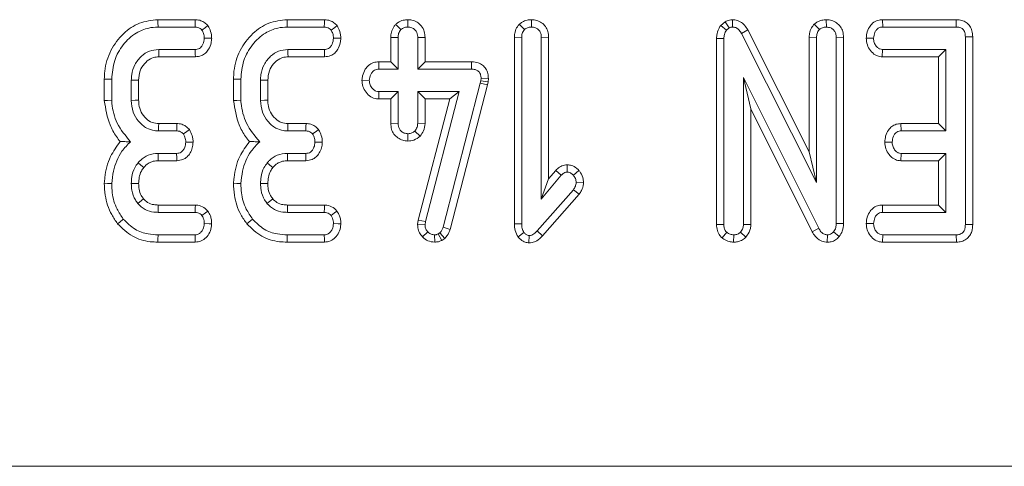
# Model space of a CAD drawing. Units: millimetres. Extents: x -1314 to 11171, y -31 to 3696.
# Drawn here: x 940 to 987, y 1261 to 1282 of the extents above; entities that cross this region are included whole.
import ezdxf

# ---------------------------------------------------------------- set-up
doc = ezdxf.new("R2010")
doc.units = ezdxf.units.MM
doc.header["$LTSCALE"] = 10

msp = doc.modelspace()

# ---------------------------------------------------------------- linework, layer by layer
at = {"color": 7, "linetype": 'Continuous', "lineweight": 15}
for p, q in [((948.201, 1282.475), (946.403, 1282.475)), ((946.41, 1282.123), (948.194, 1282.123)), ((954.417, 1282.475), (952.619, 1282.475)), ((952.626, 1282.123), (954.41, 1282.123)), ((957.849, 1282.251), (958.099, 1282)), ((958.437, 1282.476), (958.437, 1282.123)), ((963.795, 1282.253), (964.045, 1282.002)), ((964.381, 1282.476), (964.383, 1282.123)), ((973.698, 1282.376), (973.493, 1282.203)), ((973.493, 1282.203), (973.76, 1281.966)), ((973.698, 1282.376), (973.895, 1282.08)), ((974.058, 1282.476), (974.053, 1282.123)), ((977.984, 1282.253), (978.234, 1282.002)), ((978.57, 1282.476), (978.572, 1282.123)), ((981.277, 1282.475), (981.285, 1282.123)), ((984.822, 1282.475), (981.277, 1282.475)), ((981.285, 1282.123), (984.82, 1282.123)), ((984.822, 1282.475), (984.82, 1282.123)), ((973.76, 1281.966), (973.895, 1282.08)), ((974.792, 1281.985), (974.482, 1281.816)), ((974.482, 1281.816), (978.099, 1274.633)), ((977.746, 1276.118), (974.792, 1281.985)), ((985.614, 1281.656), (985.261, 1281.652)), ((985.261, 1281.652), (985.261, 1272.623)), ((985.614, 1272.619), (985.614, 1281.656)), ((957.611, 1281.622), (957.611, 1280.448)), ((957.611, 1281.622), (957.964, 1281.616)), ((957.964, 1280.096), (957.964, 1281.616)), ((959.262, 1281.621), (958.91, 1281.616)), ((958.91, 1281.616), (958.91, 1280.096)), ((959.262, 1280.448), (959.262, 1281.621)), ((963.557, 1281.631), (963.91, 1281.624)), ((963.557, 1281.631), (963.557, 1272.654)), ((963.91, 1272.659), (963.91, 1281.624)), ((965.208, 1281.63), (964.855, 1281.624)), ((964.855, 1281.624), (964.855, 1273.841)), ((965.208, 1274.811), (965.208, 1281.63)), ((973.287, 1281.574), (973.639, 1281.565)), ((973.287, 1281.574), (973.287, 1272.618)), ((973.639, 1272.623), (973.639, 1281.565)), ((977.746, 1281.631), (977.746, 1276.118)), ((977.746, 1281.631), (978.099, 1281.624)), ((978.099, 1274.633), (978.099, 1281.624)), ((979.397, 1281.627), (979.045, 1281.622)), ((979.045, 1281.622), (979.045, 1272.672)), ((979.397, 1272.665), (979.397, 1281.627)), ((980.49, 1281.588), (980.844, 1281.582)), ((948.2, 1281.042), (946.443, 1281.042)), ((954.416, 1281.042), (952.66, 1281.042)), ((981.265, 1280.689), (981.277, 1281.042)), ((984.315, 1281.042), (981.277, 1281.042)), ((983.962, 1280.689), (984.315, 1281.042)), ((984.315, 1277.123), (984.315, 1281.042)), ((946.454, 1280.689), (948.208, 1280.689)), ((952.67, 1280.689), (954.424, 1280.689)), ((957.034, 1280.448), (957.041, 1280.096)), ((957.611, 1280.448), (957.034, 1280.448)), ((957.611, 1280.448), (957.964, 1280.096)), ((959.262, 1280.448), (958.91, 1280.096)), ((961.493, 1280.448), (959.262, 1280.448)), ((961.493, 1280.448), (961.49, 1280.096)), ((981.265, 1280.689), (983.962, 1280.689)), ((983.962, 1280.689), (983.962, 1277.475)), ((957.041, 1280.096), (957.964, 1280.096)), ((958.91, 1280.096), (961.49, 1280.096)), ((943.827, 1279.61), (943.827, 1278.584)), ((944.18, 1278.599), (944.18, 1279.606)), ((945.126, 1279.572), (945.126, 1278.592)), ((945.478, 1278.599), (945.478, 1279.565)), ((950.043, 1279.61), (950.043, 1278.584)), ((950.396, 1278.599), (950.396, 1279.606)), ((951.342, 1279.572), (951.342, 1278.592)), ((951.695, 1278.599), (951.695, 1279.565)), ((956.225, 1279.564), (956.578, 1279.555)), ((961.916, 1279.422), (960.13, 1272.484)), ((960.468, 1272.384), (962.259, 1279.34)), ((961.942, 1279.536), (961.916, 1279.422)), ((962.259, 1279.34), (961.916, 1279.422)), ((961.954, 1279.656), (961.942, 1279.536)), ((962.29, 1279.479), (961.942, 1279.536)), ((962.307, 1279.641), (961.954, 1279.656)), ((962.259, 1279.34), (962.29, 1279.479)), ((962.29, 1279.479), (962.307, 1279.641)), ((978.202, 1272.439), (974.585, 1279.69)), ((974.585, 1279.69), (974.585, 1272.627)), ((974.938, 1278.193), (974.585, 1279.69)), ((957.031, 1278.662), (957.041, 1279.015)), ((957.964, 1279.015), (957.041, 1279.015)), ((957.611, 1278.662), (957.964, 1279.015)), ((957.964, 1277.494), (957.964, 1279.015)), ((960.903, 1279.015), (958.91, 1279.015)), ((958.91, 1279.015), (958.91, 1277.494)), ((959.262, 1278.662), (958.91, 1279.015)), ((959.277, 1272.756), (960.903, 1279.015)), ((960.447, 1278.662), (960.903, 1279.015)), ((957.031, 1278.662), (957.611, 1278.662)), ((957.611, 1278.662), (957.611, 1277.488)), ((960.447, 1278.662), (958.93, 1272.823)), ((959.262, 1278.662), (960.447, 1278.662)), ((959.262, 1277.486), (959.262, 1278.662)), ((974.938, 1272.619), (974.938, 1278.193)), ((974.938, 1278.193), (977.891, 1272.273)), ((947.317, 1277.475), (946.445, 1277.475)), ((953.533, 1277.475), (952.661, 1277.475)), ((957.611, 1277.488), (957.964, 1277.494)), ((959.262, 1277.486), (958.91, 1277.494)), ((982.156, 1277.475), (982.165, 1277.123)), ((983.962, 1277.475), (982.156, 1277.475)), ((983.962, 1277.475), (984.315, 1277.123)), ((946.435, 1277.123), (947.309, 1277.123)), ((952.651, 1277.123), (953.525, 1277.123)), ((958.435, 1276.634), (958.437, 1276.987)), ((959.026, 1276.874), (958.768, 1277.118)), ((982.165, 1277.123), (984.315, 1277.123)), ((981.383, 1276.589), (981.737, 1276.582)), ((947.303, 1276.042), (946.418, 1276.042)), ((953.519, 1276.042), (952.634, 1276.042)), ((977.746, 1276.118), (978.099, 1274.633)), ((982.153, 1275.689), (982.165, 1276.042)), ((984.315, 1276.042), (982.165, 1276.042)), ((983.962, 1275.689), (984.315, 1276.042)), ((984.315, 1273.204), (984.315, 1276.042)), ((946.422, 1275.689), (947.311, 1275.689)), ((952.638, 1275.689), (953.527, 1275.689)), ((966.106, 1275.491), (966.105, 1275.138)), ((982.153, 1275.689), (983.962, 1275.689)), ((983.962, 1275.689), (983.962, 1273.556)), ((965.553, 1275.222), (965.208, 1274.811)), ((965.553, 1275.222), (965.818, 1274.99)), ((966.664, 1275.222), (966.399, 1274.988)), ((964.855, 1273.841), (965.818, 1274.99)), ((965.208, 1274.811), (964.855, 1273.841)), ((966.884, 1274.622), (966.53, 1274.635)), ((966.399, 1274.293), (964.653, 1272.308)), ((964.911, 1272.068), (966.678, 1274.077)), ((966.678, 1274.077), (966.399, 1274.293)), ((946.42, 1273.204), (948.196, 1273.204)), ((948.208, 1273.556), (946.424, 1273.556)), ((952.636, 1273.204), (954.412, 1273.204)), ((954.424, 1273.556), (952.64, 1273.556)), ((981.269, 1273.556), (981.277, 1273.204)), ((983.962, 1273.556), (981.269, 1273.556)), ((981.277, 1273.204), (984.315, 1273.204)), ((983.962, 1273.556), (984.315, 1273.204)), ((958.93, 1272.823), (958.904, 1272.623)), ((958.93, 1272.823), (959.277, 1272.756)), ((959.258, 1272.608), (959.277, 1272.756)), ((963.557, 1272.654), (963.91, 1272.659)), ((979.397, 1272.665), (979.045, 1272.672)), ((980.49, 1272.669), (980.844, 1272.663)), ((958.904, 1272.623), (959.258, 1272.608)), ((959.144, 1272.019), (959.397, 1272.264)), ((959.978, 1272.216), (959.896, 1272.165)), ((960.21, 1271.944), (959.978, 1272.216)), ((960.468, 1272.384), (960.13, 1272.484)), ((963.735, 1272.02), (964.015, 1272.239)), ((964.911, 1272.068), (964.653, 1272.308)), ((973.287, 1272.618), (973.639, 1272.623)), ((973.55, 1271.973), (973.781, 1272.243)), ((974.703, 1272.008), (974.444, 1272.251)), ((974.938, 1272.619), (974.585, 1272.627)), ((977.891, 1272.273), (978.202, 1272.439)), ((979.191, 1272.043), (978.918, 1272.266)), ((985.614, 1272.619), (985.261, 1272.623)), ((946.404, 1271.77), (948.202, 1271.77)), ((948.194, 1272.123), (946.41, 1272.123)), ((952.62, 1271.77), (954.418, 1271.77)), ((954.41, 1272.123), (952.626, 1272.123)), ((959.724, 1271.77), (959.722, 1272.123)), ((960.062, 1271.853), (959.896, 1272.165)), ((960.062, 1271.853), (960.21, 1271.944)), ((964.261, 1271.735), (964.264, 1272.089)), ((974.106, 1271.769), (974.112, 1272.123)), ((978.618, 1271.769), (978.625, 1272.123)), ((981.274, 1271.77), (981.285, 1272.123)), ((981.274, 1271.77), (984.827, 1271.77)), ((984.82, 1272.123), (981.285, 1272.123)), ((984.827, 1271.77), (984.82, 1272.123)), ((890.365, 1260.982), (1183.616, 1260.982))]:
    msp.add_line(p, q, dxfattribs=at)
at = {"color": 7, "linetype": 'Continuous', "lineweight": 15, "flags": 128}
for points in [[(946.403, 1282.475), (946.405, 1282.352), (946.41, 1282.123)], [(948.201, 1282.475), (948.198, 1282.334), (948.194, 1282.123)], [(948.811, 1282.19), (948.697, 1282.105), (948.525, 1281.977)], [(952.619, 1282.475), (952.622, 1282.352), (952.626, 1282.123)], [(954.417, 1282.475), (954.414, 1282.334), (954.41, 1282.123)], [(955.027, 1282.19), (954.913, 1282.105), (954.741, 1281.977)], [(948.993, 1281.579), (948.862, 1281.58), (948.639, 1281.582)], [(955.209, 1281.579), (955.079, 1281.58), (954.855, 1281.582)], [(946.454, 1280.689), (946.449, 1280.852), (946.443, 1281.042)], [(948.208, 1280.689), (948.205, 1280.819), (948.2, 1281.042)], [(952.67, 1280.689), (952.665, 1280.852), (952.66, 1281.042)], [(954.424, 1280.689), (954.421, 1280.819), (954.416, 1281.042)], [(943.827, 1279.61), (943.95, 1279.609), (944.18, 1279.606)], [(945.478, 1279.565), (945.315, 1279.568), (945.126, 1279.572)], [(950.043, 1279.61), (950.166, 1279.609), (950.396, 1279.606)], [(951.695, 1279.565), (951.532, 1279.568), (951.342, 1279.572)], [(943.827, 1278.584), (943.986, 1278.59), (944.18, 1278.599)], [(945.478, 1278.599), (945.318, 1278.596), (945.126, 1278.592)], [(950.043, 1278.584), (950.202, 1278.59), (950.396, 1278.599)], [(951.695, 1278.599), (951.534, 1278.596), (951.342, 1278.592)], [(946.445, 1277.475), (946.44, 1277.315), (946.435, 1277.123)], [(947.317, 1277.475), (947.314, 1277.332), (947.309, 1277.123)], [(952.661, 1277.475), (952.657, 1277.315), (952.651, 1277.123)], [(953.533, 1277.475), (953.53, 1277.332), (953.525, 1277.123)], [(947.921, 1277.188), (947.805, 1277.102), (947.634, 1276.977)], [(954.137, 1277.188), (954.021, 1277.102), (953.85, 1276.977)], [(948.1, 1276.577), (947.963, 1276.579), (947.746, 1276.582)], [(954.316, 1276.577), (954.179, 1276.579), (953.962, 1276.582)], [(946.422, 1275.689), (946.42, 1275.871), (946.418, 1276.042)], [(947.311, 1275.689), (947.308, 1275.825), (947.303, 1276.042)], [(952.638, 1275.689), (952.636, 1275.871), (952.634, 1276.042)], [(953.527, 1275.689), (953.524, 1275.825), (953.519, 1276.042)], [(945.723, 1275.365), (945.582, 1275.48), (945.449, 1275.588)], [(951.939, 1275.365), (951.798, 1275.48), (951.665, 1275.588)], [(943.827, 1274.602), (943.986, 1274.597), (944.18, 1274.591)], [(945.479, 1274.591), (945.285, 1274.592), (945.126, 1274.593)], [(950.043, 1274.602), (950.202, 1274.597), (950.396, 1274.591)], [(951.695, 1274.591), (951.501, 1274.592), (951.342, 1274.593)], [(945.712, 1273.857), (945.615, 1273.78), (945.436, 1273.637)], [(951.928, 1273.857), (951.832, 1273.78), (951.652, 1273.637)], [(946.424, 1273.556), (946.422, 1273.433), (946.42, 1273.204)], [(948.208, 1273.556), (948.203, 1273.417), (948.196, 1273.204)], [(948.804, 1273.267), (948.694, 1273.181), (948.525, 1273.05)], [(952.64, 1273.556), (952.639, 1273.433), (952.636, 1273.204)], [(954.424, 1273.556), (954.419, 1273.417), (954.412, 1273.204)], [(955.021, 1273.267), (954.91, 1273.181), (954.741, 1273.05)], [(944.467, 1272.658), (944.567, 1272.739), (944.741, 1272.881)], [(948.992, 1272.65), (948.869, 1272.655), (948.639, 1272.663)], [(950.684, 1272.658), (950.783, 1272.739), (950.958, 1272.881)], [(955.208, 1272.65), (955.086, 1272.655), (954.855, 1272.663)], [(946.404, 1271.77), (946.406, 1271.898), (946.41, 1272.123)], [(948.202, 1271.77), (948.199, 1271.893), (948.194, 1272.123)], [(952.62, 1271.77), (952.622, 1271.898), (952.626, 1272.123)], [(954.418, 1271.77), (954.415, 1271.893), (954.41, 1272.123)]]:
    msp.add_lwpolyline(points, dxfattribs=at)
at = {"color": 7, "linetype": 'Continuous', "lineweight": 15}
for points, knots in [([(946.403, 1282.475), (946.101, 1282.443), (945.493, 1282.377), (944.694, 1281.813), (944.091, 1281.017), (943.847, 1280.216), (943.832, 1279.742), (943.827, 1279.61)], [0, 0, 0, 0, 0.211439, 0.424926, 0.666063, 0.906907, 1, 1, 1, 1]), ([(944.18, 1279.606), (944.207, 1279.915), (944.258, 1280.509), (944.703, 1281.288), (945.282, 1281.829), (945.893, 1282.092), (946.259, 1282.114), (946.41, 1282.123)], [0, 0, 0, 0, 0.247647, 0.476528, 0.705269, 0.878769, 1, 1, 1, 1]), ([(948.194, 1282.123), (948.236, 1282.12), (948.322, 1282.115), (948.438, 1282.061), (948.497, 1282.004), (948.525, 1281.977)], [0, 0, 0, 0, 0.342123, 0.687781, 1, 1, 1, 1]), ([(948.811, 1282.19), (948.764, 1282.238), (948.666, 1282.336), (948.468, 1282.444), (948.303, 1282.472), (948.21, 1282.475), (948.201, 1282.475)], [0, 0, 0, 0, 0.290613, 0.595609, 0.959677, 1, 1, 1, 1]), ([(948.993, 1281.579), (948.989, 1281.637), (948.979, 1281.801), (948.911, 1282.008), (948.836, 1282.146), (948.811, 1282.19)], [0, 0, 0, 0, 0.269554, 0.763688, 1, 1, 1, 1]), ([(952.619, 1282.475), (952.317, 1282.443), (951.709, 1282.377), (950.911, 1281.813), (950.307, 1281.017), (950.063, 1280.216), (950.048, 1279.742), (950.043, 1279.61)], [0, 0, 0, 0, 0.21144, 0.424926, 0.666064, 0.906907, 1, 1, 1, 1]), ([(950.396, 1279.606), (950.423, 1279.915), (950.474, 1280.509), (950.919, 1281.288), (951.498, 1281.829), (952.109, 1282.092), (952.475, 1282.114), (952.626, 1282.123)], [0, 0, 0, 0, 0.247647, 0.476528, 0.705269, 0.878769, 1, 1, 1, 1]), ([(954.41, 1282.123), (954.453, 1282.12), (954.539, 1282.115), (954.655, 1282.061), (954.714, 1282.004), (954.741, 1281.977)], [0, 0, 0, 0, 0.342109, 0.687791, 1, 1, 1, 1]), ([(955.027, 1282.19), (954.98, 1282.238), (954.882, 1282.336), (954.684, 1282.444), (954.52, 1282.472), (954.426, 1282.475), (954.417, 1282.475)], [0, 0, 0, 0, 0.290605, 0.59561, 0.959677, 1, 1, 1, 1]), ([(955.209, 1281.579), (955.206, 1281.637), (955.195, 1281.801), (955.127, 1282.008), (955.052, 1282.146), (955.027, 1282.19)], [0, 0, 0, 0, 0.269554, 0.763688, 1, 1, 1, 1]), ([(957.849, 1282.251), (957.817, 1282.213), (957.724, 1282.102), (957.629, 1281.887), (957.617, 1281.707), (957.611, 1281.622)], [0, 0, 0, 0, 0.217422, 0.629843, 1, 1, 1, 1]), ([(958.437, 1282.476), (958.361, 1282.471), (958.196, 1282.459), (957.993, 1282.371), (957.886, 1282.282), (957.849, 1282.251)], [0, 0, 0, 0, 0.353256, 0.771798, 1, 1, 1, 1]), ([(958.099, 1282), (958.145, 1282.035), (958.238, 1282.104), (958.364, 1282.119), (958.429, 1282.122), (958.437, 1282.123)], [0, 0, 0, 0, 0.466429, 0.935512, 1, 1, 1, 1]), ([(959.262, 1281.621), (959.256, 1281.717), (959.242, 1281.917), (959.101, 1282.182), (958.882, 1282.365), (958.654, 1282.462), (958.501, 1282.472), (958.437, 1282.476)], [0, 0, 0, 0, 0.215277, 0.452145, 0.654248, 0.854796, 1, 1, 1, 1]), ([(958.437, 1282.123), (958.498, 1282.116), (958.621, 1282.104), (958.777, 1282.004), (958.87, 1281.868), (958.906, 1281.734), (958.908, 1281.652), (958.91, 1281.616)], [0, 0, 0, 0, 0.235626, 0.473462, 0.683679, 0.860851, 1, 1, 1, 1]), ([(963.795, 1282.253), (963.763, 1282.216), (963.672, 1282.106), (963.575, 1281.894), (963.563, 1281.716), (963.557, 1281.631)], [0, 0, 0, 0, 0.216055, 0.627683, 1, 1, 1, 1]), ([(964.381, 1282.476), (964.311, 1282.471), (964.157, 1282.461), (963.952, 1282.382), (963.84, 1282.291), (963.795, 1282.253)], [0, 0, 0, 0, 0.328481, 0.723161, 1, 1, 1, 1]), ([(964.045, 1282.002), (964.091, 1282.037), (964.183, 1282.107), (964.309, 1282.118), (964.374, 1282.122), (964.383, 1282.123)], [0, 0, 0, 0, 0.465167, 0.933321, 1, 1, 1, 1]), ([(965.208, 1281.63), (965.201, 1281.724), (965.188, 1281.905), (965.068, 1282.152), (964.876, 1282.336), (964.639, 1282.454), (964.466, 1282.468), (964.381, 1282.476)], [0, 0, 0, 0, 0.212703, 0.410741, 0.609292, 0.807101, 1, 1, 1, 1]), ([(964.383, 1282.123), (964.447, 1282.116), (964.564, 1282.103), (964.712, 1282.012), (964.813, 1281.884), (964.852, 1281.745), (964.855, 1281.657), (964.855, 1281.624)], [0, 0, 0, 0, 0.250581, 0.452911, 0.656296, 0.873854, 1, 1, 1, 1]), ([(973.493, 1282.203), (973.48, 1282.183), (973.396, 1282.059), (973.302, 1281.848), (973.291, 1281.648), (973.287, 1281.574)], [0, 0, 0, 0, 0.109784, 0.666578, 1, 1, 1, 1]), ([(974.058, 1282.476), (974.007, 1282.473), (973.881, 1282.467), (973.767, 1282.41), (973.698, 1282.376)], [0, 0, 0, 0, 0.400794, 1, 1, 1, 1]), ([(973.895, 1282.08), (973.911, 1282.089), (973.951, 1282.11), (974.006, 1282.12), (974.043, 1282.122), (974.053, 1282.123)], [0, 0, 0, 0, 0.334807, 0.811298, 1, 1, 1, 1]), ([(974.053, 1282.123), (974.107, 1282.117), (974.215, 1282.106), (974.364, 1282.002), (974.438, 1281.892), (974.477, 1281.825), (974.482, 1281.816)], [0, 0, 0, 0, 0.288188, 0.580703, 0.947519, 1, 1, 1, 1]), ([(974.792, 1281.985), (974.745, 1282.062), (974.65, 1282.217), (974.435, 1282.394), (974.222, 1282.464), (974.095, 1282.473), (974.058, 1282.476)], [0, 0, 0, 0, 0.29168, 0.585398, 0.880748, 1, 1, 1, 1]), ([(977.984, 1282.253), (977.952, 1282.215), (977.861, 1282.106), (977.764, 1281.893), (977.752, 1281.715), (977.746, 1281.631)], [0, 0, 0, 0, 0.217205, 0.629258, 1, 1, 1, 1]), ([(978.57, 1282.476), (978.498, 1282.471), (978.339, 1282.461), (978.135, 1282.378), (978.026, 1282.288), (977.984, 1282.253)], [0, 0, 0, 0, 0.340866, 0.744007, 1, 1, 1, 1]), ([(978.234, 1282.002), (978.28, 1282.037), (978.373, 1282.107), (978.499, 1282.118), (978.564, 1282.122), (978.572, 1282.123)], [0, 0, 0, 0, 0.465176, 0.933321, 1, 1, 1, 1]), ([(979.397, 1281.627), (979.391, 1281.72), (979.379, 1281.901), (979.26, 1282.149), (979.069, 1282.334), (978.83, 1282.453), (978.657, 1282.468), (978.57, 1282.476)], [0, 0, 0, 0, 0.2103268, 0.4085463, 0.6073255, 0.8043863, 1, 1, 1, 1]), ([(978.572, 1282.123), (978.643, 1282.114), (978.765, 1282.1), (978.911, 1282.002), (979.006, 1281.875), (979.042, 1281.739), (979.044, 1281.653), (979.045, 1281.622)], [0, 0, 0, 0, 0.276166, 0.4693228, 0.6634177, 0.8814872, 1, 1, 1, 1]), ([(981.277, 1282.475), (981.2, 1282.469), (981.028, 1282.454), (980.798, 1282.328), (980.617, 1282.102), (980.512, 1281.85), (980.497, 1281.664), (980.49, 1281.588)], [0, 0, 0, 0, 0.1746832, 0.3906775, 0.5752793, 0.8274985, 1, 1, 1, 1]), ([(980.844, 1281.582), (980.856, 1281.679), (980.875, 1281.826), (980.972, 1281.989), (981.068, 1282.073), (981.174, 1282.117), (981.249, 1282.121), (981.285, 1282.123)], [0, 0, 0, 0, 0.37427, 0.565335, 0.713285, 0.860347, 1, 1, 1, 1]), ([(984.82, 1282.123), (984.876, 1282.119), (984.975, 1282.114), (985.106, 1282.055), (985.193, 1281.964), (985.252, 1281.826), (985.257, 1281.72), (985.261, 1281.652)], [0, 0, 0, 0, 0.227737, 0.398853, 0.571528, 0.726494, 1, 1, 1, 1]), ([(985.614, 1281.656), (985.608, 1281.751), (985.597, 1281.929), (985.487, 1282.172), (985.311, 1282.349), (985.084, 1282.453), (984.917, 1282.474), (984.827, 1282.475), (984.822, 1282.475)], [0, 0, 0, 0, 0.221216, 0.415077, 0.609701, 0.791127, 0.98849, 1, 1, 1, 1]), ([(948.525, 1281.977), (948.553, 1281.925), (948.6, 1281.838), (948.631, 1281.702), (948.636, 1281.622), (948.639, 1281.582)], [0, 0, 0, 0, 0.423421, 0.708177, 1, 1, 1, 1]), ([(954.741, 1281.977), (954.77, 1281.925), (954.816, 1281.838), (954.847, 1281.702), (954.853, 1281.622), (954.855, 1281.582)], [0, 0, 0, 0, 0.42342, 0.708176, 1, 1, 1, 1]), ([(957.964, 1281.616), (957.968, 1281.681), (957.975, 1281.783), (958.028, 1281.913), (958.075, 1281.971), (958.099, 1282)], [0, 0, 0, 0, 0.469507, 0.72781, 1, 1, 1, 1]), ([(963.91, 1281.624), (963.914, 1281.689), (963.921, 1281.789), (963.975, 1281.917), (964.021, 1281.973), (964.045, 1282.002)], [0, 0, 0, 0, 0.468929, 0.727816, 1, 1, 1, 1]), ([(973.639, 1281.565), (973.644, 1281.633), (973.65, 1281.738), (973.698, 1281.873), (973.739, 1281.935), (973.76, 1281.966)], [0, 0, 0, 0, 0.479333, 0.734935, 1, 1, 1, 1]), ([(978.099, 1281.624), (978.103, 1281.689), (978.11, 1281.789), (978.164, 1281.917), (978.21, 1281.973), (978.234, 1282.002)], [0, 0, 0, 0, 0.468929, 0.72782, 1, 1, 1, 1]), ([(948.639, 1281.582), (948.626, 1281.484), (948.605, 1281.335), (948.506, 1281.172), (948.408, 1281.087), (948.304, 1281.046), (948.233, 1281.043), (948.2, 1281.042)], [0, 0, 0, 0, 0.379391, 0.576435, 0.725612, 0.874217, 1, 1, 1, 1]), ([(948.208, 1280.689), (948.307, 1280.7), (948.485, 1280.719), (948.706, 1280.862), (948.87, 1281.076), (948.971, 1281.324), (948.987, 1281.507), (948.993, 1281.579)], [0, 0, 0, 0, 0.225335, 0.403412, 0.58152, 0.835737, 1, 1, 1, 1]), ([(954.855, 1281.582), (954.842, 1281.484), (954.821, 1281.335), (954.722, 1281.172), (954.624, 1281.087), (954.52, 1281.046), (954.449, 1281.043), (954.416, 1281.042)], [0, 0, 0, 0, 0.379396, 0.57644, 0.725611, 0.874216, 1, 1, 1, 1]), ([(954.424, 1280.689), (954.524, 1280.7), (954.702, 1280.719), (954.922, 1280.862), (955.086, 1281.076), (955.187, 1281.324), (955.203, 1281.507), (955.209, 1281.579)], [0, 0, 0, 0, 0.22533, 0.403412, 0.58152, 0.835738, 1, 1, 1, 1]), ([(980.49, 1281.588), (980.5, 1281.478), (980.52, 1281.263), (980.681, 1280.979), (980.894, 1280.781), (981.106, 1280.7), (981.223, 1280.692), (981.265, 1280.689)], [0, 0, 0, 0, 0.251408, 0.490533, 0.730555, 0.905191, 1, 1, 1, 1]), ([(981.277, 1281.042), (981.232, 1281.046), (981.141, 1281.056), (981.013, 1281.146), (980.908, 1281.286), (980.851, 1281.444), (980.846, 1281.546), (980.844, 1281.582)], [0, 0, 0, 0, 0.175351, 0.352302, 0.599258, 0.857803, 1, 1, 1, 1]), ([(946.443, 1281.042), (946.291, 1281.027), (945.986, 1280.997), (945.582, 1280.719), (945.277, 1280.327), (945.138, 1279.913), (945.129, 1279.658), (945.126, 1279.572)], [0, 0, 0, 0, 0.206711, 0.415797, 0.650435, 0.88131, 1, 1, 1, 1]), ([(952.66, 1281.042), (952.508, 1281.027), (952.202, 1280.997), (951.799, 1280.719), (951.493, 1280.327), (951.355, 1279.913), (951.345, 1279.658), (951.342, 1279.572)], [0, 0, 0, 0, 0.206714, 0.415799, 0.650434, 0.88131, 1, 1, 1, 1]), ([(945.478, 1279.565), (945.491, 1279.719), (945.515, 1280.004), (945.738, 1280.362), (946.01, 1280.604), (946.274, 1280.68), (946.412, 1280.687), (946.454, 1280.689)], [0, 0, 0, 0, 0.276547, 0.512899, 0.749411, 0.923313, 1, 1, 1, 1]), ([(951.695, 1279.565), (951.707, 1279.719), (951.731, 1280.004), (951.954, 1280.362), (952.226, 1280.604), (952.49, 1280.68), (952.628, 1280.687), (952.67, 1280.689)], [0, 0, 0, 0, 0.2765473, 0.5128992, 0.7494112, 0.9233171, 1, 1, 1, 1]), ([(957.034, 1280.448), (956.95, 1280.441), (956.774, 1280.427), (956.54, 1280.297), (956.359, 1280.072), (956.25, 1279.821), (956.232, 1279.637), (956.225, 1279.564)], [0, 0, 0, 0, 0.190014, 0.395428, 0.581754, 0.836029, 1, 1, 1, 1]), ([(962.307, 1279.641), (962.304, 1279.722), (962.296, 1279.887), (962.2, 1280.121), (962.032, 1280.302), (961.794, 1280.422), (961.607, 1280.446), (961.499, 1280.448), (961.493, 1280.448)], [0, 0, 0, 0, 0.188389, 0.379895, 0.572666, 0.748572, 0.987265, 1, 1, 1, 1]), ([(956.578, 1279.555), (956.594, 1279.653), (956.617, 1279.803), (956.72, 1279.967), (956.822, 1280.05), (956.931, 1280.091), (957.006, 1280.094), (957.041, 1280.096)], [0, 0, 0, 0, 0.372924, 0.568169, 0.717865, 0.8665, 1, 1, 1, 1]), ([(961.49, 1280.096), (961.552, 1280.092), (961.657, 1280.087), (961.791, 1280.032), (961.879, 1279.951), (961.936, 1279.836), (961.953, 1279.735), (961.954, 1279.669), (961.954, 1279.656)], [0, 0, 0, 0, 0.25209, 0.431298, 0.582099, 0.733072, 0.946231, 1, 1, 1, 1]), ([(956.225, 1279.564), (956.233, 1279.463), (956.251, 1279.255), (956.407, 1278.974), (956.635, 1278.757), (956.865, 1278.672), (956.995, 1278.664), (957.031, 1278.662)], [0, 0, 0, 0, 0.2262391, 0.4657681, 0.7053685, 0.9210211, 1, 1, 1, 1]), ([(957.041, 1279.015), (956.99, 1279.02), (956.889, 1279.031), (956.744, 1279.132), (956.629, 1279.286), (956.583, 1279.444), (956.579, 1279.533), (956.578, 1279.555)], [0, 0, 0, 0, 0.192186, 0.38561, 0.656004, 0.916565, 1, 1, 1, 1]), ([(943.827, 1278.584), (943.891, 1278.183), (943.988, 1277.572), (944.337, 1276.936), (944.53, 1276.688), (944.593, 1276.608)], [0, 0, 0, 0, 0.560889, 0.857236, 1, 1, 1, 1]), ([(945.086, 1276.605), (944.848, 1276.889), (944.399, 1277.427), (944.215, 1278.172), (944.184, 1278.548), (944.18, 1278.599)], [0, 0, 0, 0, 0.491899, 0.932003, 1, 1, 1, 1]), ([(945.126, 1278.592), (945.143, 1278.401), (945.175, 1278.038), (945.457, 1277.571), (945.816, 1277.254), (946.172, 1277.136), (946.367, 1277.126), (946.435, 1277.123)], [0, 0, 0, 0, 0.260902, 0.49609, 0.731637, 0.905768, 1, 1, 1, 1]), ([(946.445, 1277.475), (946.336, 1277.484), (946.112, 1277.501), (945.814, 1277.715), (945.587, 1278.018), (945.487, 1278.338), (945.481, 1278.533), (945.478, 1278.599)], [0, 0, 0, 0, 0.196757, 0.403227, 0.643669, 0.879579, 1, 1, 1, 1]), ([(950.043, 1278.584), (950.107, 1278.183), (950.204, 1277.572), (950.553, 1276.936), (950.746, 1276.688), (950.809, 1276.608)], [0, 0, 0, 0, 0.560889, 0.857236, 1, 1, 1, 1]), ([(951.302, 1276.605), (951.065, 1276.889), (950.615, 1277.427), (950.431, 1278.172), (950.4, 1278.548), (950.396, 1278.599)], [0, 0, 0, 0, 0.491898, 0.932003, 1, 1, 1, 1]), ([(951.342, 1278.592), (951.359, 1278.401), (951.392, 1278.038), (951.674, 1277.571), (952.032, 1277.254), (952.388, 1277.136), (952.583, 1277.126), (952.651, 1277.123)], [0, 0, 0, 0, 0.2609026, 0.4960903, 0.7316398, 0.905771, 1, 1, 1, 1]), ([(952.661, 1277.475), (952.552, 1277.484), (952.328, 1277.501), (952.03, 1277.715), (951.803, 1278.018), (951.703, 1278.338), (951.697, 1278.533), (951.695, 1278.599)], [0, 0, 0, 0, 0.196757, 0.403227, 0.643669, 0.879579, 1, 1, 1, 1]), ([(947.921, 1277.188), (947.876, 1277.234), (947.785, 1277.329), (947.598, 1277.437), (947.432, 1277.471), (947.334, 1277.475), (947.317, 1277.475)], [0, 0, 0, 0, 0.278968, 0.571643, 0.925801, 1, 1, 1, 1]), ([(954.137, 1277.188), (954.093, 1277.234), (954.001, 1277.329), (953.814, 1277.437), (953.648, 1277.471), (953.55, 1277.475), (953.533, 1277.475)], [0, 0, 0, 0, 0.278971, 0.571649, 0.9258, 1, 1, 1, 1]), ([(957.611, 1277.488), (957.617, 1277.394), (957.629, 1277.212), (957.752, 1276.964), (957.944, 1276.782), (958.178, 1276.657), (958.35, 1276.642), (958.435, 1276.634)], [0, 0, 0, 0, 0.2129612, 0.4119858, 0.6112068, 0.8066672, 1, 1, 1, 1]), ([(958.437, 1276.987), (958.377, 1276.994), (958.258, 1277.006), (958.114, 1277.098), (958.016, 1277.218), (957.969, 1277.353), (957.965, 1277.447), (957.964, 1277.494)], [0, 0, 0, 0, 0.228376, 0.458393, 0.638171, 0.817539, 1, 1, 1, 1]), ([(958.91, 1277.494), (958.903, 1277.43), (958.894, 1277.329), (958.832, 1277.206), (958.79, 1277.148), (958.768, 1277.118)], [0, 0, 0, 0, 0.471174, 0.732112, 1, 1, 1, 1]), ([(959.026, 1276.874), (959.085, 1276.953), (959.218, 1277.135), (959.246, 1277.36), (959.262, 1277.486)], [0, 0, 0, 0, 0.436652, 1, 1, 1, 1]), ([(982.156, 1277.475), (982.08, 1277.469), (981.926, 1277.455), (981.716, 1277.344), (981.535, 1277.148), (981.412, 1276.886), (981.392, 1276.683), (981.383, 1276.589)], [0, 0, 0, 0, 0.174517, 0.353158, 0.531714, 0.782614, 1, 1, 1, 1]), ([(947.309, 1277.123), (947.352, 1277.12), (947.439, 1277.115), (947.553, 1277.059), (947.609, 1277.003), (947.634, 1276.977)], [0, 0, 0, 0, 0.3505, 0.705299, 1, 1, 1, 1]), ([(947.634, 1276.977), (947.662, 1276.927), (947.708, 1276.841), (947.739, 1276.705), (947.744, 1276.623), (947.746, 1276.582)], [0, 0, 0, 0, 0.412006, 0.701861, 1, 1, 1, 1]), ([(948.1, 1276.577), (948.097, 1276.633), (948.089, 1276.794), (948.024, 1277.003), (947.947, 1277.141), (947.921, 1277.188)], [0, 0, 0, 0, 0.262242, 0.749693, 1, 1, 1, 1]), ([(953.525, 1277.123), (953.568, 1277.12), (953.655, 1277.115), (953.769, 1277.059), (953.825, 1277.003), (953.85, 1276.977)], [0, 0, 0, 0, 0.350513, 0.705305, 1, 1, 1, 1]), ([(953.85, 1276.977), (953.878, 1276.927), (953.925, 1276.841), (953.955, 1276.705), (953.96, 1276.623), (953.962, 1276.582)], [0, 0, 0, 0, 0.412006, 0.701862, 1, 1, 1, 1]), ([(954.316, 1276.577), (954.313, 1276.633), (954.305, 1276.794), (954.24, 1277.003), (954.163, 1277.141), (954.137, 1277.188)], [0, 0, 0, 0, 0.262242, 0.749689, 1, 1, 1, 1]), ([(958.768, 1277.118), (958.723, 1277.083), (958.632, 1277.01), (958.508, 1276.991), (958.443, 1276.988), (958.437, 1276.987)], [0, 0, 0, 0, 0.468519, 0.94402, 1, 1, 1, 1]), ([(981.737, 1276.582), (981.749, 1276.68), (981.767, 1276.826), (981.864, 1276.988), (981.958, 1277.075), (982.063, 1277.117), (982.134, 1277.121), (982.165, 1277.123)], [0, 0, 0, 0, 0.3791475, 0.5700831, 0.7230945, 0.8763101, 1, 1, 1, 1]), ([(944.593, 1276.608), (944.422, 1276.375), (944.044, 1275.859), (943.871, 1275.131), (943.834, 1274.693), (943.827, 1274.602)], [0, 0, 0, 0, 0.394045, 0.874521, 1, 1, 1, 1]), ([(944.18, 1274.591), (944.201, 1274.788), (944.261, 1275.331), (944.553, 1276.058), (944.941, 1276.457), (945.086, 1276.605)], [0, 0, 0, 0, 0.263893, 0.725658, 1, 1, 1, 1]), ([(944.593, 1276.608), (944.664, 1276.607), (944.822, 1276.606), (944.992, 1276.605), (945.086, 1276.605)], [0, 0, 0, 0, 0.450111, 1, 1, 1, 1]), ([(947.746, 1276.582), (947.737, 1276.499), (947.721, 1276.361), (947.633, 1276.202), (947.537, 1276.101), (947.423, 1276.048), (947.342, 1276.044), (947.303, 1276.042)], [0, 0, 0, 0, 0.319384, 0.52825, 0.688775, 0.849819, 1, 1, 1, 1]), ([(947.311, 1275.689), (947.413, 1275.7), (947.594, 1275.719), (947.816, 1275.867), (947.969, 1276.067), (948.074, 1276.308), (948.091, 1276.488), (948.1, 1276.577)], [0, 0, 0, 0, 0.229663, 0.409636, 0.589282, 0.798906, 1, 1, 1, 1]), ([(950.809, 1276.608), (950.639, 1276.375), (950.26, 1275.859), (950.087, 1275.131), (950.051, 1274.693), (950.043, 1274.602)], [0, 0, 0, 0, 0.394044, 0.874521, 1, 1, 1, 1]), ([(950.396, 1274.591), (950.418, 1274.788), (950.477, 1275.331), (950.769, 1276.058), (951.157, 1276.457), (951.302, 1276.605)], [0, 0, 0, 0, 0.263893, 0.725658, 1, 1, 1, 1]), ([(950.809, 1276.608), (950.88, 1276.607), (951.038, 1276.606), (951.208, 1276.605), (951.302, 1276.605)], [0, 0, 0, 0, 0.450112, 1, 1, 1, 1]), ([(953.962, 1276.582), (953.953, 1276.499), (953.937, 1276.361), (953.849, 1276.202), (953.753, 1276.101), (953.639, 1276.048), (953.558, 1276.044), (953.519, 1276.042)], [0, 0, 0, 0, 0.319384, 0.528249, 0.688767, 0.849819, 1, 1, 1, 1]), ([(953.527, 1275.689), (953.629, 1275.7), (953.81, 1275.719), (954.032, 1275.867), (954.185, 1276.067), (954.291, 1276.308), (954.308, 1276.488), (954.316, 1276.577)], [0, 0, 0, 0, 0.229668, 0.409641, 0.589283, 0.798907, 1, 1, 1, 1]), ([(958.435, 1276.634), (958.535, 1276.643), (958.756, 1276.662), (958.93, 1276.799), (959.026, 1276.874)], [0, 0, 0, 0, 0.452553, 1, 1, 1, 1]), ([(981.383, 1276.589), (981.393, 1276.478), (981.412, 1276.263), (981.567, 1275.995), (981.766, 1275.794), (981.975, 1275.703), (982.108, 1275.692), (982.153, 1275.689)], [0, 0, 0, 0, 0.252447, 0.492434, 0.693968, 0.896527, 1, 1, 1, 1]), ([(982.165, 1276.042), (982.12, 1276.047), (982.03, 1276.057), (981.898, 1276.151), (981.792, 1276.301), (981.743, 1276.459), (981.738, 1276.555), (981.737, 1276.582)], [0, 0, 0, 0, 0.177017, 0.355576, 0.619464, 0.894123, 1, 1, 1, 1]), ([(946.418, 1276.042), (946.253, 1276.026), (945.937, 1275.995), (945.622, 1275.778), (945.485, 1275.628), (945.449, 1275.588)], [0, 0, 0, 0, 0.445484, 0.851328, 1, 1, 1, 1]), ([(952.634, 1276.042), (952.469, 1276.026), (952.153, 1275.995), (951.838, 1275.778), (951.702, 1275.628), (951.665, 1275.588)], [0, 0, 0, 0, 0.445478, 0.851328, 1, 1, 1, 1]), ([(945.449, 1275.588), (945.393, 1275.51), (945.248, 1275.305), (945.143, 1274.956), (945.131, 1274.698), (945.126, 1274.593)], [0, 0, 0, 0, 0.268995, 0.704882, 1, 1, 1, 1]), ([(945.723, 1275.365), (945.792, 1275.436), (945.905, 1275.553), (946.136, 1275.661), (946.304, 1275.687), (946.408, 1275.689), (946.422, 1275.689)], [0, 0, 0, 0, 0.369497, 0.607452, 0.946527, 1, 1, 1, 1]), ([(951.665, 1275.588), (951.61, 1275.51), (951.464, 1275.305), (951.359, 1274.956), (951.347, 1274.698), (951.342, 1274.593)], [0, 0, 0, 0, 0.268995, 0.704882, 1, 1, 1, 1]), ([(951.939, 1275.365), (952.008, 1275.436), (952.122, 1275.553), (952.352, 1275.661), (952.52, 1275.687), (952.624, 1275.689), (952.638, 1275.689)], [0, 0, 0, 0, 0.369494, 0.607455, 0.946518, 1, 1, 1, 1]), ([(966.106, 1275.491), (966.018, 1275.481), (965.843, 1275.461), (965.661, 1275.34), (965.578, 1275.249), (965.553, 1275.222)], [0, 0, 0, 0, 0.416113, 0.824519, 1, 1, 1, 1]), ([(966.664, 1275.222), (966.628, 1275.257), (966.525, 1275.358), (966.335, 1275.47), (966.173, 1275.485), (966.106, 1275.491)], [0, 0, 0, 0, 0.238938, 0.683374, 1, 1, 1, 1]), ([(945.479, 1274.591), (945.484, 1274.691), (945.494, 1274.896), (945.58, 1275.165), (945.682, 1275.308), (945.723, 1275.365)], [0, 0, 0, 0, 0.363003, 0.745485, 1, 1, 1, 1]), ([(951.695, 1274.591), (951.7, 1274.691), (951.71, 1274.896), (951.796, 1275.165), (951.898, 1275.308), (951.939, 1275.365)], [0, 0, 0, 0, 0.363003, 0.745485, 1, 1, 1, 1]), ([(965.818, 1274.99), (965.854, 1275.026), (965.917, 1275.09), (966.023, 1275.134), (966.083, 1275.137), (966.105, 1275.138)], [0, 0, 0, 0, 0.457939, 0.799067, 1, 1, 1, 1]), ([(966.105, 1275.138), (966.143, 1275.133), (966.236, 1275.123), (966.332, 1275.054), (966.385, 1275.002), (966.399, 1274.988)], [0, 0, 0, 0, 0.3336698, 0.8214863, 1, 1, 1, 1]), ([(966.884, 1274.622), (966.881, 1274.68), (966.872, 1274.85), (966.789, 1275.059), (966.692, 1275.185), (966.664, 1275.222)], [0, 0, 0, 0, 0.266993, 0.786775, 1, 1, 1, 1]), ([(943.827, 1274.602), (943.835, 1274.411), (943.858, 1273.892), (944.077, 1273.212), (944.367, 1272.801), (944.467, 1272.658)], [0, 0, 0, 0, 0.275868, 0.749386, 1, 1, 1, 1]), ([(944.741, 1272.881), (944.633, 1273.038), (944.37, 1273.42), (944.203, 1274.024), (944.186, 1274.444), (944.18, 1274.591)], [0, 0, 0, 0, 0.311854, 0.758096, 1, 1, 1, 1]), ([(945.126, 1274.593), (945.13, 1274.483), (945.142, 1274.209), (945.261, 1273.877), (945.397, 1273.691), (945.436, 1273.637)], [0, 0, 0, 0, 0.322932, 0.804348, 1, 1, 1, 1]), ([(945.712, 1273.857), (945.675, 1273.908), (945.575, 1274.047), (945.491, 1274.301), (945.482, 1274.5), (945.479, 1274.591)], [0, 0, 0, 0, 0.240353, 0.65229, 1, 1, 1, 1]), ([(950.043, 1274.602), (950.052, 1274.411), (950.074, 1273.892), (950.293, 1273.212), (950.583, 1272.801), (950.684, 1272.658)], [0, 0, 0, 0, 0.275868, 0.749384, 1, 1, 1, 1]), ([(950.958, 1272.881), (950.85, 1273.038), (950.587, 1273.42), (950.419, 1274.024), (950.402, 1274.444), (950.396, 1274.591)], [0, 0, 0, 0, 0.311852, 0.758095, 1, 1, 1, 1]), ([(951.342, 1274.593), (951.347, 1274.483), (951.358, 1274.209), (951.477, 1273.877), (951.613, 1273.691), (951.652, 1273.637)], [0, 0, 0, 0, 0.322931, 0.804349, 1, 1, 1, 1]), ([(951.928, 1273.857), (951.891, 1273.908), (951.791, 1274.047), (951.707, 1274.301), (951.699, 1274.5), (951.695, 1274.591)], [0, 0, 0, 0, 0.2403532, 0.6522881, 1, 1, 1, 1]), ([(966.399, 1274.988), (966.434, 1274.938), (966.488, 1274.861), (966.525, 1274.737), (966.528, 1274.67), (966.53, 1274.635)], [0, 0, 0, 0, 0.471956, 0.731064, 1, 1, 1, 1]), ([(966.53, 1274.635), (966.523, 1274.576), (966.511, 1274.484), (966.454, 1274.373), (966.417, 1274.32), (966.399, 1274.293)], [0, 0, 0, 0, 0.479945, 0.737395, 1, 1, 1, 1]), ([(966.678, 1274.077), (966.718, 1274.134), (966.82, 1274.282), (966.867, 1274.479), (966.882, 1274.605), (966.884, 1274.622)], [0, 0, 0, 0, 0.352612, 0.91263, 1, 1, 1, 1]), ([(945.436, 1273.637), (945.548, 1273.527), (945.764, 1273.315), (946.134, 1273.214), (946.348, 1273.206), (946.42, 1273.204)], [0, 0, 0, 0, 0.418192, 0.805598, 1, 1, 1, 1]), ([(946.424, 1273.556), (946.351, 1273.559), (946.174, 1273.567), (945.911, 1273.653), (945.775, 1273.793), (945.712, 1273.857)], [0, 0, 0, 0, 0.273605, 0.666439, 1, 1, 1, 1]), ([(951.652, 1273.637), (951.764, 1273.527), (951.98, 1273.315), (952.35, 1273.214), (952.565, 1273.206), (952.636, 1273.204)], [0, 0, 0, 0, 0.418192, 0.805591, 1, 1, 1, 1]), ([(952.64, 1273.556), (952.567, 1273.559), (952.391, 1273.567), (952.128, 1273.653), (951.991, 1273.793), (951.928, 1273.857)], [0, 0, 0, 0, 0.2736126, 0.6664347, 1, 1, 1, 1]), ([(948.196, 1273.204), (948.238, 1273.2), (948.323, 1273.194), (948.44, 1273.141), (948.497, 1273.079), (948.525, 1273.05)], [0, 0, 0, 0, 0.336138, 0.676479, 1, 1, 1, 1]), ([(948.804, 1273.267), (948.724, 1273.346), (948.57, 1273.5), (948.337, 1273.548), (948.221, 1273.556), (948.208, 1273.556)], [0, 0, 0, 0, 0.487212, 0.941931, 1, 1, 1, 1]), ([(948.992, 1272.65), (948.99, 1272.716), (948.985, 1272.846), (948.93, 1273.06), (948.85, 1273.191), (948.804, 1273.267)], [0, 0, 0, 0, 0.300183, 0.595486, 1, 1, 1, 1]), ([(954.412, 1273.204), (954.454, 1273.2), (954.539, 1273.194), (954.657, 1273.141), (954.714, 1273.079), (954.741, 1273.05)], [0, 0, 0, 0, 0.336137, 0.676494, 1, 1, 1, 1]), ([(955.021, 1273.267), (954.941, 1273.346), (954.786, 1273.5), (954.553, 1273.548), (954.437, 1273.556), (954.424, 1273.556)], [0, 0, 0, 0, 0.487217, 0.94193, 1, 1, 1, 1]), ([(955.208, 1272.65), (955.206, 1272.716), (955.202, 1272.846), (955.146, 1273.06), (955.066, 1273.191), (955.021, 1273.267)], [0, 0, 0, 0, 0.300183, 0.595486, 1, 1, 1, 1]), ([(981.269, 1273.556), (981.19, 1273.549), (981.021, 1273.535), (980.797, 1273.406), (980.619, 1273.186), (980.513, 1272.933), (980.497, 1272.746), (980.49, 1272.669)], [0, 0, 0, 0, 0.179755, 0.386313, 0.570789, 0.823301, 1, 1, 1, 1]), ([(980.844, 1272.663), (980.856, 1272.76), (980.875, 1272.908), (980.973, 1273.071), (981.072, 1273.157), (981.176, 1273.199), (981.246, 1273.202), (981.277, 1273.204)], [0, 0, 0, 0, 0.377639, 0.573766, 0.727595, 0.880882, 1, 1, 1, 1]), ([(944.467, 1272.658), (944.694, 1272.435), (945.132, 1272.001), (945.864, 1271.79), (946.281, 1271.775), (946.404, 1271.77)], [0, 0, 0, 0, 0.428842, 0.831661, 1, 1, 1, 1]), ([(946.41, 1272.123), (946.252, 1272.13), (945.87, 1272.148), (945.254, 1272.364), (944.918, 1272.703), (944.741, 1272.881)], [0, 0, 0, 0, 0.249629, 0.60741, 1, 1, 1, 1]), ([(948.639, 1272.663), (948.626, 1272.567), (948.605, 1272.414), (948.492, 1272.249), (948.38, 1272.158), (948.276, 1272.126), (948.214, 1272.123), (948.194, 1272.123)], [0, 0, 0, 0, 0.369724, 0.590981, 0.756687, 0.923245, 1, 1, 1, 1]), ([(948.202, 1271.77), (948.301, 1271.781), (948.493, 1271.803), (948.741, 1271.984), (948.916, 1272.239), (948.978, 1272.48), (948.989, 1272.617), (948.992, 1272.65)], [0, 0, 0, 0, 0.224334, 0.439538, 0.681531, 0.923874, 1, 1, 1, 1]), ([(948.525, 1273.05), (948.549, 1273.011), (948.596, 1272.934), (948.633, 1272.801), (948.637, 1272.71), (948.639, 1272.663)], [0, 0, 0, 0, 0.3311188, 0.6595777, 1, 1, 1, 1]), ([(950.684, 1272.658), (950.91, 1272.435), (951.348, 1272.001), (952.08, 1271.79), (952.497, 1271.775), (952.62, 1271.77)], [0, 0, 0, 0, 0.42884, 0.831661, 1, 1, 1, 1]), ([(952.626, 1272.123), (952.469, 1272.13), (952.086, 1272.148), (951.47, 1272.364), (951.134, 1272.703), (950.958, 1272.881)], [0, 0, 0, 0, 0.249632, 0.607412, 1, 1, 1, 1]), ([(954.855, 1272.663), (954.842, 1272.567), (954.822, 1272.414), (954.708, 1272.249), (954.596, 1272.158), (954.492, 1272.126), (954.43, 1272.123), (954.41, 1272.123)], [0, 0, 0, 0, 0.369729, 0.590987, 0.756694, 0.923244, 1, 1, 1, 1]), ([(954.418, 1271.77), (954.517, 1271.781), (954.71, 1271.803), (954.957, 1271.984), (955.132, 1272.239), (955.194, 1272.48), (955.206, 1272.617), (955.208, 1272.65)], [0, 0, 0, 0, 0.224334, 0.439538, 0.681531, 0.923874, 1, 1, 1, 1]), ([(954.741, 1273.05), (954.765, 1273.011), (954.812, 1272.934), (954.849, 1272.801), (954.853, 1272.71), (954.855, 1272.663)], [0, 0, 0, 0, 0.331125, 0.659581, 1, 1, 1, 1]), ([(963.557, 1272.654), (963.561, 1272.544), (963.571, 1272.319), (963.68, 1272.121), (963.735, 1272.02)], [0, 0, 0, 0, 0.488018, 1, 1, 1, 1]), ([(964.015, 1272.239), (963.983, 1272.301), (963.933, 1272.398), (963.913, 1272.544), (963.911, 1272.62), (963.91, 1272.659)], [0, 0, 0, 0, 0.477217, 0.736783, 1, 1, 1, 1]), ([(979.045, 1272.672), (979.041, 1272.603), (979.036, 1272.497), (978.987, 1272.359), (978.942, 1272.298), (978.918, 1272.266)], [0, 0, 0, 0, 0.4743869, 0.7299655, 1, 1, 1, 1]), ([(979.191, 1272.043), (979.248, 1272.126), (979.374, 1272.311), (979.392, 1272.541), (979.397, 1272.664), (979.397, 1272.665)], [0, 0, 0, 0, 0.446073, 0.995073, 1, 1, 1, 1]), ([(980.49, 1272.669), (980.499, 1272.562), (980.518, 1272.35), (980.678, 1272.069), (980.9, 1271.856), (981.121, 1271.78), (981.243, 1271.772), (981.274, 1271.77)], [0, 0, 0, 0, 0.242329, 0.481517, 0.720924, 0.930789, 1, 1, 1, 1]), ([(981.285, 1272.123), (981.238, 1272.128), (981.143, 1272.138), (981.003, 1272.236), (980.892, 1272.391), (980.849, 1272.551), (980.845, 1272.641), (980.844, 1272.663)], [0, 0, 0, 0, 0.182839, 0.367299, 0.647501, 0.914522, 1, 1, 1, 1]), ([(958.904, 1272.623), (958.907, 1272.57), (958.912, 1272.432), (958.978, 1272.213), (959.089, 1272.083), (959.144, 1272.019)], [0, 0, 0, 0, 0.240128, 0.622239, 1, 1, 1, 1]), ([(959.397, 1272.264), (959.358, 1272.309), (959.28, 1272.4), (959.261, 1272.531), (959.258, 1272.599), (959.258, 1272.608)], [0, 0, 0, 0, 0.459998, 0.9261509, 1, 1, 1, 1]), ([(959.722, 1272.123), (959.666, 1272.127), (959.553, 1272.137), (959.45, 1272.211), (959.404, 1272.258), (959.397, 1272.264)], [0, 0, 0, 0, 0.458641, 0.92343, 1, 1, 1, 1]), ([(960.13, 1272.484), (960.114, 1272.435), (960.09, 1272.362), (960.03, 1272.276), (959.995, 1272.236), (959.978, 1272.216)], [0, 0, 0, 0, 0.486962, 0.741758, 1, 1, 1, 1]), ([(960.21, 1271.944), (960.286, 1272.035), (960.398, 1272.168), (960.451, 1272.332), (960.468, 1272.384)], [0, 0, 0, 0, 0.680429, 1, 1, 1, 1]), ([(964.264, 1272.089), (964.237, 1272.093), (964.166, 1272.104), (964.086, 1272.17), (964.035, 1272.219), (964.015, 1272.239)], [0, 0, 0, 0, 0.2723556, 0.7193492, 1, 1, 1, 1]), ([(964.653, 1272.308), (964.602, 1272.258), (964.524, 1272.179), (964.39, 1272.099), (964.307, 1272.092), (964.264, 1272.089)], [0, 0, 0, 0, 0.4676666, 0.7208865, 1, 1, 1, 1]), ([(973.287, 1272.618), (973.294, 1272.519), (973.307, 1272.333), (973.417, 1272.113), (973.514, 1272.011), (973.55, 1271.973)], [0, 0, 0, 0, 0.411198, 0.780557, 1, 1, 1, 1]), ([(973.781, 1272.243), (973.754, 1272.272), (973.693, 1272.34), (973.646, 1272.476), (973.641, 1272.575), (973.639, 1272.623)], [0, 0, 0, 0, 0.283577, 0.655759, 1, 1, 1, 1]), ([(974.112, 1272.123), (974.055, 1272.128), (973.966, 1272.135), (973.858, 1272.19), (973.807, 1272.225), (973.781, 1272.243)], [0, 0, 0, 0, 0.477293, 0.735441, 1, 1, 1, 1]), ([(974.444, 1272.251), (974.398, 1272.216), (974.307, 1272.146), (974.184, 1272.126), (974.119, 1272.123), (974.112, 1272.123)], [0, 0, 0, 0, 0.467789, 0.939971, 1, 1, 1, 1]), ([(974.585, 1272.627), (974.579, 1272.563), (974.569, 1272.462), (974.508, 1272.339), (974.465, 1272.281), (974.444, 1272.251)], [0, 0, 0, 0, 0.471177, 0.732095, 1, 1, 1, 1]), ([(974.703, 1272.008), (974.725, 1272.038), (974.819, 1272.163), (974.921, 1272.369), (974.934, 1272.554), (974.938, 1272.619)], [0, 0, 0, 0, 0.166344, 0.705818, 1, 1, 1, 1]), ([(977.891, 1272.273), (977.936, 1272.197), (978.037, 1272.028), (978.266, 1271.835), (978.486, 1271.779), (978.598, 1271.771), (978.618, 1271.769)], [0, 0, 0, 0, 0.28489, 0.634801, 0.934878, 1, 1, 1, 1]), ([(978.625, 1272.123), (978.573, 1272.128), (978.47, 1272.139), (978.327, 1272.242), (978.251, 1272.354), (978.21, 1272.427), (978.202, 1272.439)], [0, 0, 0, 0, 0.273398, 0.550814, 0.920319, 1, 1, 1, 1]), ([(978.918, 1272.266), (978.889, 1272.235), (978.832, 1272.173), (978.724, 1272.128), (978.653, 1272.124), (978.625, 1272.123)], [0, 0, 0, 0, 0.371034, 0.74572, 1, 1, 1, 1]), ([(985.261, 1272.623), (985.258, 1272.554), (985.253, 1272.438), (985.194, 1272.295), (985.115, 1272.204), (985.004, 1272.144), (984.9, 1272.126), (984.834, 1272.123), (984.82, 1272.123)], [0, 0, 0, 0, 0.271852, 0.451822, 0.594832, 0.737754, 0.943762, 1, 1, 1, 1]), ([(984.827, 1271.77), (984.913, 1271.777), (985.079, 1271.789), (985.309, 1271.898), (985.478, 1272.073), (985.594, 1272.32), (985.606, 1272.507), (985.614, 1272.619)], [0, 0, 0, 0, 0.1956697, 0.3828206, 0.5707569, 0.7439861, 1, 1, 1, 1]), ([(959.144, 1272.019), (959.224, 1271.949), (959.39, 1271.803), (959.61, 1271.781), (959.724, 1271.77)], [0, 0, 0, 0, 0.481219, 1, 1, 1, 1]), ([(959.896, 1272.165), (959.869, 1272.153), (959.828, 1272.134), (959.769, 1272.125), (959.738, 1272.123), (959.722, 1272.123)], [0, 0, 0, 0, 0.487826, 0.74231, 1, 1, 1, 1]), ([(959.724, 1271.77), (959.785, 1271.774), (959.895, 1271.781), (960.004, 1271.827), (960.055, 1271.85), (960.062, 1271.853)], [0, 0, 0, 0, 0.518047, 0.937455, 1, 1, 1, 1]), ([(963.735, 1272.02), (963.742, 1272.013), (963.819, 1271.936), (963.949, 1271.816), (964.136, 1271.745), (964.23, 1271.738), (964.261, 1271.735)], [0, 0, 0, 0, 0.045326, 0.536094, 0.852204, 1, 1, 1, 1]), ([(964.261, 1271.735), (964.31, 1271.738), (964.441, 1271.747), (964.681, 1271.841), (964.826, 1271.984), (964.911, 1272.068)], [0, 0, 0, 0, 0.197186, 0.523164, 1, 1, 1, 1]), ([(973.55, 1271.973), (973.58, 1271.953), (973.687, 1271.878), (973.872, 1271.789), (974.036, 1271.775), (974.106, 1271.769)], [0, 0, 0, 0, 0.181421, 0.652101, 1, 1, 1, 1]), ([(974.106, 1271.769), (974.169, 1271.773), (974.321, 1271.782), (974.531, 1271.865), (974.651, 1271.965), (974.703, 1272.008)], [0, 0, 0, 0, 0.288588, 0.693859, 1, 1, 1, 1]), ([(978.618, 1271.769), (978.678, 1271.773), (978.816, 1271.781), (979.018, 1271.868), (979.135, 1271.979), (979.189, 1272.04), (979.191, 1272.043)], [0, 0, 0, 0, 0.273451, 0.628342, 0.983125, 1, 1, 1, 1])]:
    msp.add_open_spline(points, degree=3, knots=knots, dxfattribs=at)

doc.saveas('drawing.dxf')
